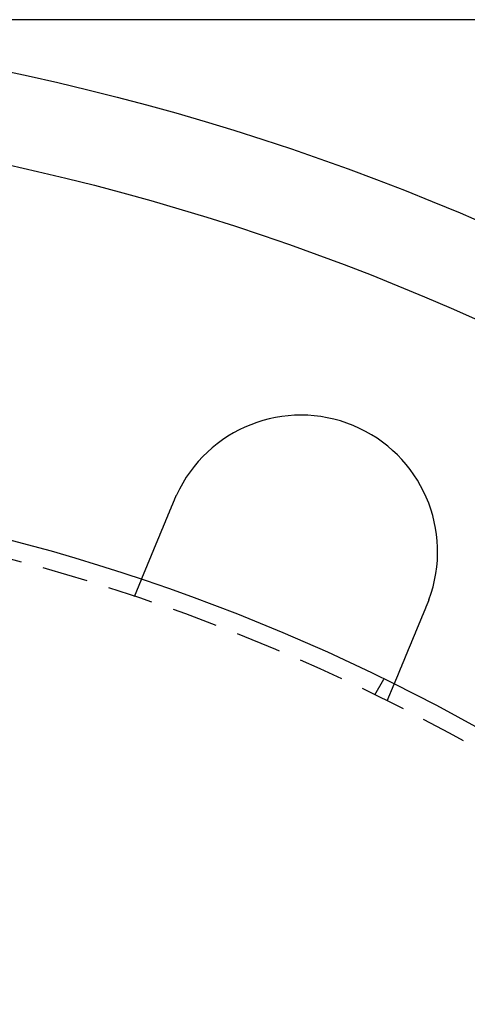
# Model space of a CAD drawing. Extents: x 0 to 767, y -459 to 119.
# Drawn here: x 163 to 188, y -244 to -189 of the extents above; entities that cross this region are included whole.
import ezdxf

# ---------------------------------------------------------------- set-up
doc = ezdxf.new("R2010")
doc.units = 0
doc.header["$LTSCALE"] = 10
doc.linetypes.add('AUSGEZOGEN', pattern=[0])
doc.linetypes.add('VERDECKT', pattern=[0.375, 0.25, -0.125])
doc.layers.get('0').update_dxf_attribs({"linetype": 'CONTINUOUS'})
doc.layers.get('DEFPOINTS').update_dxf_attribs({"linetype": 'AUSGEZOGEN'})

# ---------------------------------------------------------------- blocks, each defined once
blk = doc.blocks.new('A$C1242689C')
at = {"color": 3, "linetype": 'CONTINUOUS'}
blk.add_line((257, 135), (135, 135), dxfattribs=at)
at = {"color": 1, "linetype": 'VERDECKT'}
for p, q in [((169.68454, 103.33433), (170.06812, 104.26038)), ((182.87564, 97.92305), (183.37682, 98.79111)), ((183.54273, 97.59407), (183.92631, 98.52013))]:
    blk.add_line(p, q, dxfattribs=at)
at = {"color": 3}
for points in [[(171.888, 108.654, 0), (171.889, 108.656, 0), (171.89, 108.658, 0), (171.89, 108.66, 0), (171.891, 108.662, 0), (171.892, 108.664, 0), (171.893, 108.665, 0), (171.894, 108.667, 0), (171.894, 108.669, 0), (171.895, 108.671, 0), (171.896, 108.673, 0), (171.897, 108.675, 0), (171.897, 108.677, 0), (171.898, 108.679, 0), (171.899, 108.68, 0), (171.9, 108.682, 0), (171.901, 108.684, 0), (171.901, 108.686, 0), (171.902, 108.688, 0), (171.903, 108.69, 0), (171.904, 108.692, 0), (171.904, 108.693, 0), (171.905, 108.695, 0), (171.906, 108.697, 0), (171.907, 108.699, 0), (171.908, 108.701, 0), (171.908, 108.703, 0), (171.909, 108.704, 0), (171.91, 108.706, 0), (171.911, 108.708, 0), (171.911, 108.71, 0), (171.912, 108.712, 0), (171.913, 108.714, 0), (171.914, 108.716, 0), (171.915, 108.717, 0), (171.915, 108.719, 0), (171.916, 108.721, 0), (171.917, 108.723, 0), (171.918, 108.725, 0), (171.919, 108.727, 0), (171.919, 108.729, 0), (171.92, 108.73, 0), (171.921, 108.732, 0), (171.922, 108.734, 0), (171.923, 108.736, 0), (171.923, 108.738, 0), (171.924, 108.74, 0), (171.925, 108.742, 0), (171.926, 108.743, 0), (171.927, 108.745, 0), (171.927, 108.747, 0), (171.928, 108.749, 0), (171.929, 108.751, 0), (171.93, 108.753, 0), (171.93, 108.754, 0), (171.931, 108.756, 0), (171.932, 108.758, 0), (171.933, 108.76, 0), (171.934, 108.762, 0), (171.934, 108.764, 0), (171.935, 108.766, 0), (171.936, 108.767, 0), (171.937, 108.769, 0), (171.938, 108.771, 0), (171.938, 108.773, 0), (171.939, 108.775, 0), (171.94, 108.777, 0), (171.941, 108.778, 0), (171.942, 108.78, 0), (171.942, 108.782, 0), (171.943, 108.784, 0), (171.944, 108.786, 0), (171.945, 108.788, 0), (171.946, 108.79, 0), (171.947, 108.791, 0), (171.947, 108.793, 0), (171.948, 108.795, 0), (171.949, 108.797, 0), (171.95, 108.799, 0), (171.951, 108.801, 0), (171.951, 108.802, 0), (171.952, 108.804, 0), (171.953, 108.806, 0), (171.954, 108.808, 0), (171.955, 108.81, 0), (171.955, 108.812, 0), (171.956, 108.813, 0), (171.957, 108.815, 0), (171.958, 108.817, 0), (171.959, 108.819, 0), (171.959, 108.821, 0), (171.96, 108.823, 0), (171.961, 108.824, 0), (171.962, 108.826, 0), (171.963, 108.828, 0), (171.964, 108.83, 0), (171.964, 108.832, 0), (171.965, 108.834, 0), (171.966, 108.836, 0), (171.967, 108.837, 0), (171.968, 108.839, 0), (171.968, 108.841, 0), (171.969, 108.843, 0), (171.97, 108.845, 0), (171.971, 108.847, 0), (171.972, 108.848, 0), (171.973, 108.85, 0), (171.973, 108.852, 0), (171.974, 108.854, 0), (171.975, 108.856, 0), (171.976, 108.858, 0), (171.977, 108.859, 0), (171.978, 108.861, 0), (171.978, 108.863, 0), (171.979, 108.865, 0), (171.98, 108.867, 0), (171.981, 108.869, 0), (171.982, 108.87, 0), (171.982, 108.872, 0), (171.983, 108.874, 0), (171.984, 108.876, 0), (171.985, 108.878, 0), (171.986, 108.88, 0), (171.987, 108.881, 0), (171.987, 108.883, 0), (171.988, 108.885, 0), (171.989, 108.887, 0), (171.99, 108.889, 0)], [(170.068, 104.26, 0), (170.068, 104.26, 0), (170.068, 104.26, 0), (170.068, 104.261, 0), (170.068, 104.261, 0), (170.068, 104.261, 0), (170.068, 104.261, 0), (170.068, 104.261, 0), (170.069, 104.261, 0), (170.069, 104.262, 0), (170.069, 104.262, 0), (170.069, 104.262, 0), (170.069, 104.263, 0), (170.069, 104.263, 0), (170.069, 104.263, 0), (170.07, 104.264, 0), (170.07, 104.264, 0), (170.07, 104.265, 0), (170.07, 104.265, 0), (170.07, 104.266, 0), (170.071, 104.267, 0), (170.071, 104.267, 0), (170.071, 104.268, 0), (170.072, 104.269, 0), (170.072, 104.269, 0), (170.072, 104.27, 0), (170.072, 104.271, 0), (170.073, 104.272, 0), (170.073, 104.273, 0), (170.074, 104.274, 0), (170.074, 104.274, 0), (170.074, 104.275, 0), (170.075, 104.276, 0), (170.075, 104.277, 0), (170.076, 104.279, 0), (170.076, 104.28, 0), (170.077, 104.281, 0), (170.077, 104.282, 0), (170.078, 104.283, 0), (170.078, 104.284, 0), (170.079, 104.286, 0), (170.079, 104.287, 0), (170.08, 104.288, 0), (170.08, 104.29, 0), (170.081, 104.291, 0), (170.081, 104.292, 0), (170.082, 104.294, 0), (170.083, 104.295, 0), (170.083, 104.297, 0), (170.084, 104.298, 0), (170.085, 104.3, 0), (170.085, 104.302, 0), (170.086, 104.303, 0), (170.087, 104.305, 0), (170.087, 104.307, 0), (170.088, 104.309, 0), (170.089, 104.31, 0), (170.09, 104.312, 0), (170.09, 104.314, 0), (170.091, 104.316, 0), (170.092, 104.318, 0), (170.093, 104.32, 0), (170.094, 104.322, 0), (170.094, 104.324, 0), (170.095, 104.326, 0), (170.096, 104.328, 0), (170.097, 104.33, 0), (170.098, 104.332, 0), (170.099, 104.335, 0), (170.1, 104.337, 0), (170.101, 104.339, 0), (170.102, 104.341, 0), (170.103, 104.344, 0), (170.104, 104.346, 0), (170.105, 104.349, 0), (170.106, 104.351, 0), (170.107, 104.354, 0), (170.108, 104.356, 0), (170.109, 104.359, 0), (170.11, 104.361, 0), (170.111, 104.364, 0), (170.112, 104.367, 0), (170.113, 104.369, 0), (170.114, 104.372, 0), (170.116, 104.375, 0), (170.117, 104.378, 0), (170.118, 104.38, 0), (170.119, 104.383, 0), (170.12, 104.386, 0), (170.121, 104.389, 0), (170.123, 104.392, 0), (170.124, 104.395, 0), (170.125, 104.398, 0), (170.126, 104.401, 0), (170.128, 104.404, 0), (170.129, 104.407, 0), (170.13, 104.411, 0), (170.132, 104.414, 0), (170.133, 104.417, 0), (170.134, 104.42, 0), (170.136, 104.423, 0), (170.137, 104.427, 0), (170.138, 104.43, 0), (170.14, 104.433, 0), (170.141, 104.437, 0), (170.143, 104.44, 0), (170.144, 104.444, 0), (170.145, 104.447, 0), (170.147, 104.451, 0), (170.148, 104.454, 0), (170.15, 104.458, 0), (170.151, 104.461, 0), (170.153, 104.465, 0), (170.154, 104.468, 0), (170.156, 104.472, 0), (170.157, 104.476, 0), (170.159, 104.48, 0), (170.16, 104.483, 0), (170.162, 104.487, 0), (170.164, 104.491, 0), (170.165, 104.495, 0), (170.167, 104.498, 0), (170.168, 104.502, 0), (170.17, 104.506, 0), (170.172, 104.51, 0), (170.173, 104.514, 0), (170.175, 104.518, 0), (170.176, 104.522, 0), (170.178, 104.526, 0), (170.18, 104.53, 0), (170.181, 104.534, 0), (170.183, 104.538, 0), (170.185, 104.542, 0), (170.186, 104.546, 0), (170.188, 104.55, 0), (170.19, 104.554, 0), (170.192, 104.559, 0), (170.193, 104.563, 0), (170.195, 104.567, 0), (170.197, 104.571, 0), (170.199, 104.575, 0), (170.2, 104.58, 0), (170.202, 104.584, 0), (170.204, 104.588, 0), (170.206, 104.593, 0), (170.208, 104.597, 0), (170.209, 104.601, 0), (170.211, 104.606, 0), (170.213, 104.61, 0), (170.215, 104.614, 0), (170.217, 104.619, 0), (170.219, 104.623, 0), (170.22, 104.628, 0), (170.222, 104.633, 0), (170.224, 104.637, 0), (170.226, 104.642, 0), (170.228, 104.646, 0), (170.23, 104.651, 0), (170.232, 104.656, 0), (170.234, 104.661, 0), (170.236, 104.666, 0), (170.238, 104.67, 0), (170.24, 104.675, 0), (170.242, 104.68, 0), (170.244, 104.685, 0), (170.246, 104.69, 0), (170.248, 104.695, 0), (170.25, 104.7, 0), (170.253, 104.706, 0), (170.255, 104.711, 0), (170.257, 104.716, 0), (170.259, 104.721, 0), (170.261, 104.726, 0), (170.263, 104.732, 0), (170.266, 104.737, 0), (170.268, 104.743, 0), (170.27, 104.748, 0), (170.272, 104.753, 0), (170.275, 104.759, 0), (170.277, 104.764, 0), (170.279, 104.77, 0), (170.282, 104.776, 0), (170.284, 104.781, 0), (170.286, 104.787, 0), (170.289, 104.793, 0), (170.291, 104.798, 0), (170.293, 104.804, 0), (170.296, 104.81, 0), (170.298, 104.816, 0), (170.301, 104.822, 0), (170.303, 104.828, 0), (170.306, 104.834, 0), (170.308, 104.84, 0), (170.31, 104.846, 0), (170.313, 104.852, 0), (170.316, 104.858, 0), (170.318, 104.864, 0), (170.321, 104.87, 0), (170.323, 104.876, 0), (170.326, 104.882, 0), (170.328, 104.889, 0), (170.331, 104.895, 0), (170.334, 104.901, 0), (170.336, 104.908, 0), (170.339, 104.914, 0), (170.341, 104.92, 0), (170.344, 104.927, 0), (170.347, 104.933, 0), (170.35, 104.94, 0), (170.352, 104.946, 0), (170.355, 104.953, 0), (170.358, 104.959, 0), (170.36, 104.966, 0), (170.363, 104.973, 0), (170.366, 104.979, 0), (170.369, 104.986, 0), (170.372, 104.993, 0), (170.374, 105, 0), (170.377, 105.007, 0), (170.38, 105.013, 0), (170.383, 105.02, 0), (170.386, 105.027, 0), (170.389, 105.034, 0), (170.391, 105.041, 0), (170.394, 105.048, 0), (170.397, 105.055, 0), (170.4, 105.062, 0), (170.403, 105.069, 0), (170.406, 105.076, 0), (170.409, 105.083, 0), (170.412, 105.091, 0), (170.415, 105.098, 0), (170.418, 105.105, 0), (170.421, 105.112, 0), (170.424, 105.12, 0), (170.427, 105.127, 0), (170.43, 105.134, 0), (170.433, 105.142, 0), (170.436, 105.149, 0), (170.439, 105.156, 0), (170.442, 105.164, 0), (170.445, 105.171, 0), (170.449, 105.179, 0), (170.452, 105.186, 0), (170.455, 105.194, 0), (170.458, 105.201, 0), (170.461, 105.209, 0), (170.464, 105.216, 0), (170.467, 105.224, 0), (170.47, 105.232, 0), (170.474, 105.239, 0), (170.477, 105.247, 0), (170.48, 105.255, 0), (170.483, 105.262, 0), (170.486, 105.27, 0), (170.49, 105.278, 0), (170.493, 105.286, 0), (170.496, 105.293, 0), (170.499, 105.301, 0), (170.502, 105.309, 0), (170.506, 105.317, 0), (170.509, 105.325, 0), (170.512, 105.332, 0), (170.515, 105.34, 0), (170.519, 105.348, 0), (170.522, 105.356, 0), (170.525, 105.364, 0), (170.529, 105.372, 0), (170.532, 105.38, 0), (170.535, 105.388, 0), (170.538, 105.396, 0), (170.542, 105.404, 0), (170.545, 105.412, 0), (170.548, 105.42, 0), (170.552, 105.428, 0), (170.555, 105.436, 0), (170.558, 105.444, 0), (170.562, 105.452, 0), (170.565, 105.46, 0), (170.568, 105.468, 0), (170.572, 105.476, 0), (170.575, 105.484, 0), (170.578, 105.492, 0), (170.582, 105.5, 0), (170.585, 105.508, 0), (170.588, 105.516, 0), (170.592, 105.524, 0), (170.595, 105.533, 0), (170.598, 105.541, 0), (170.602, 105.549, 0), (170.605, 105.557, 0), (170.609, 105.565, 0), (170.612, 105.573, 0), (170.615, 105.581, 0), (170.619, 105.589, 0), (170.622, 105.598, 0), (170.625, 105.606, 0), (170.629, 105.614, 0), (170.632, 105.622, 0), (170.636, 105.63, 0), (170.639, 105.638, 0), (170.642, 105.647, 0), (170.646, 105.655, 0), (170.649, 105.663, 0), (170.653, 105.672, 0), (170.656, 105.68, 0), (170.66, 105.689, 0), (170.663, 105.697, 0), (170.667, 105.706, 0), (170.67, 105.714, 0), (170.674, 105.723, 0), (170.678, 105.732, 0), (170.681, 105.74, 0), (170.685, 105.749, 0), (170.688, 105.758, 0), (170.692, 105.767, 0), (170.696, 105.776, 0), (170.699, 105.785, 0), (170.703, 105.793, 0), (170.707, 105.802, 0), (170.711, 105.811, 0), (170.714, 105.82, 0), (170.718, 105.83, 0), (170.722, 105.839, 0), (170.726, 105.848, 0), (170.729, 105.857, 0), (170.733, 105.866, 0), (170.737, 105.875, 0), (170.741, 105.885, 0), (170.745, 105.894, 0), (170.749, 105.903, 0), (170.753, 105.913, 0), (170.756, 105.922, 0), (170.76, 105.932, 0), (170.764, 105.941, 0), (170.768, 105.951, 0), (170.772, 105.96, 0), (170.776, 105.97, 0), (170.78, 105.979, 0), (170.784, 105.989, 0), (170.788, 105.998, 0), (170.792, 106.008, 0), (170.796, 106.018, 0), (170.8, 106.028, 0), (170.804, 106.037, 0), (170.808, 106.047, 0), (170.812, 106.057, 0), (170.816, 106.067, 0), (170.82, 106.077, 0), (170.825, 106.087, 0), (170.829, 106.097, 0), (170.833, 106.106, 0), (170.837, 106.116, 0), (170.841, 106.126, 0), (170.845, 106.137, 0), (170.849, 106.147, 0), (170.854, 106.157, 0), (170.858, 106.167, 0), (170.862, 106.177, 0), (170.866, 106.187, 0), (170.87, 106.197, 0), (170.875, 106.207, 0), (170.879, 106.218, 0), (170.883, 106.228, 0), (170.887, 106.238, 0), (170.892, 106.248, 0), (170.896, 106.259, 0), (170.9, 106.269, 0), (170.904, 106.279, 0), (170.909, 106.29, 0), (170.913, 106.3, 0), (170.917, 106.311, 0), (170.922, 106.321, 0), (170.926, 106.332, 0), (170.93, 106.342, 0), (170.935, 106.353, 0), (170.939, 106.363, 0), (170.943, 106.374, 0), (170.948, 106.384, 0), (170.952, 106.395, 0), (170.957, 106.405, 0), (170.961, 106.416, 0), (170.965, 106.426, 0), (170.97, 106.437, 0), (170.974, 106.448, 0), (170.979, 106.458, 0), (170.983, 106.469, 0), (170.987, 106.48, 0), (170.992, 106.49, 0), (170.996, 106.501, 0), (171.001, 106.512, 0), (171.005, 106.523, 0), (171.01, 106.533, 0), (171.014, 106.544, 0), (171.019, 106.555, 0), (171.023, 106.566, 0), (171.027, 106.576, 0), (171.032, 106.587, 0), (171.036, 106.598, 0), (171.041, 106.609, 0), (171.045, 106.62, 0), (171.05, 106.63, 0), (171.054, 106.641, 0), (171.059, 106.652, 0), (171.063, 106.663, 0), (171.068, 106.674, 0), (171.072, 106.685, 0), (171.077, 106.696, 0), (171.081, 106.706, 0), (171.086, 106.717, 0), (171.09, 106.728, 0), (171.095, 106.739, 0), (171.099, 106.75, 0), (171.104, 106.761, 0), (171.108, 106.772, 0), (171.113, 106.782, 0), (171.117, 106.793, 0), (171.122, 106.804, 0), (171.126, 106.815, 0), (171.131, 106.826, 0), (171.135, 106.837, 0), (171.14, 106.848, 0), (171.144, 106.858, 0), (171.149, 106.869, 0), (171.153, 106.88, 0), (171.158, 106.891, 0), (171.162, 106.902, 0), (171.167, 106.913, 0), (171.171, 106.924, 0), (171.176, 106.934, 0), (171.18, 106.945, 0), (171.185, 106.956, 0), (171.189, 106.967, 0), (171.194, 106.978, 0), (171.198, 106.988, 0), (171.203, 106.999, 0), (171.207, 107.01, 0), (171.211, 107.021, 0), (171.216, 107.031, 0), (171.22, 107.042, 0), (171.225, 107.053, 0), (171.229, 107.064, 0), (171.234, 107.074, 0), (171.238, 107.085, 0), (171.243, 107.096, 0), (171.247, 107.106, 0), (171.251, 107.117, 0), (171.256, 107.128, 0), (171.26, 107.138, 0), (171.265, 107.149, 0), (171.269, 107.16, 0), (171.274, 107.171, 0), (171.278, 107.181, 0), (171.283, 107.192, 0), (171.287, 107.203, 0), (171.292, 107.214, 0), (171.296, 107.225, 0), (171.301, 107.236, 0), (171.305, 107.247, 0), (171.31, 107.258, 0), (171.314, 107.269, 0), (171.319, 107.28, 0), (171.324, 107.292, 0), (171.328, 107.303, 0), (171.333, 107.314, 0), (171.338, 107.325, 0), (171.342, 107.337, 0), (171.347, 107.348, 0), (171.352, 107.359, 0), (171.356, 107.371, 0), (171.361, 107.382, 0), (171.366, 107.394, 0), (171.371, 107.405, 0), (171.375, 107.417, 0), (171.38, 107.428, 0), (171.385, 107.44, 0), (171.39, 107.451, 0), (171.395, 107.463, 0), (171.399, 107.474, 0), (171.404, 107.486, 0), (171.409, 107.498, 0), (171.414, 107.509, 0), (171.419, 107.521, 0), (171.424, 107.533, 0), (171.429, 107.545, 0), (171.433, 107.556, 0), (171.438, 107.568, 0), (171.443, 107.58, 0), (171.448, 107.592, 0), (171.453, 107.604, 0), (171.458, 107.616, 0), (171.463, 107.628, 0), (171.468, 107.64, 0), (171.473, 107.651, 0), (171.478, 107.663, 0), (171.483, 107.675, 0), (171.488, 107.687, 0), (171.493, 107.699, 0), (171.498, 107.711, 0), (171.503, 107.724, 0), (171.508, 107.736, 0), (171.513, 107.748, 0), (171.518, 107.76, 0), (171.523, 107.772, 0), (171.528, 107.784, 0), (171.533, 107.796, 0), (171.538, 107.808, 0), (171.543, 107.821, 0), (171.548, 107.833, 0), (171.553, 107.845, 0), (171.558, 107.857, 0), (171.563, 107.869, 0), (171.568, 107.882, 0), (171.573, 107.894, 0), (171.578, 107.906, 0), (171.583, 107.918, 0), (171.588, 107.931, 0), (171.593, 107.943, 0), (171.599, 107.955, 0), (171.604, 107.967, 0), (171.609, 107.98, 0), (171.614, 107.992, 0), (171.619, 108.004, 0), (171.624, 108.017, 0), (171.629, 108.029, 0), (171.634, 108.041, 0), (171.639, 108.054, 0), (171.644, 108.066, 0), (171.65, 108.078, 0), (171.655, 108.091, 0), (171.66, 108.103, 0), (171.665, 108.115, 0), (171.67, 108.128, 0), (171.675, 108.14, 0), (171.68, 108.153, 0), (171.685, 108.165, 0), (171.691, 108.177, 0), (171.696, 108.19, 0), (171.701, 108.202, 0), (171.706, 108.214, 0), (171.711, 108.227, 0), (171.716, 108.239, 0), (171.721, 108.251, 0), (171.726, 108.264, 0), (171.731, 108.276, 0), (171.737, 108.288, 0), (171.742, 108.301, 0), (171.747, 108.313, 0), (171.752, 108.325, 0), (171.757, 108.338, 0), (171.762, 108.35, 0), (171.767, 108.362, 0), (171.772, 108.375, 0), (171.777, 108.387, 0), (171.782, 108.399, 0), (171.788, 108.411, 0), (171.793, 108.424, 0), (171.798, 108.436, 0), (171.803, 108.448, 0), (171.808, 108.46, 0), (171.813, 108.473, 0), (171.818, 108.485, 0), (171.823, 108.497, 0), (171.828, 108.509, 0), (171.833, 108.521, 0), (171.838, 108.534, 0), (171.843, 108.546, 0), (171.848, 108.558, 0), (171.853, 108.57, 0), (171.858, 108.582, 0), (171.863, 108.594, 0), (171.868, 108.606, 0), (171.873, 108.618, 0), (171.878, 108.63, 0), (171.883, 108.642, 0), (171.888, 108.654, 0)], [(185.746, 102.914, 0), (185.741, 102.902, 0), (185.736, 102.89, 0), (185.731, 102.878, 0), (185.726, 102.866, 0), (185.721, 102.854, 0), (185.716, 102.842, 0), (185.711, 102.83, 0), (185.706, 102.818, 0), (185.701, 102.806, 0), (185.696, 102.793, 0), (185.691, 102.781, 0), (185.686, 102.769, 0), (185.681, 102.757, 0), (185.676, 102.745, 0), (185.671, 102.732, 0), (185.666, 102.72, 0), (185.661, 102.708, 0), (185.656, 102.696, 0), (185.651, 102.683, 0), (185.646, 102.671, 0), (185.641, 102.659, 0), (185.636, 102.647, 0), (185.63, 102.634, 0), (185.625, 102.622, 0), (185.62, 102.61, 0), (185.615, 102.597, 0), (185.61, 102.585, 0), (185.605, 102.573, 0), (185.6, 102.561, 0), (185.595, 102.548, 0), (185.59, 102.536, 0), (185.585, 102.523, 0), (185.579, 102.511, 0), (185.574, 102.499, 0), (185.569, 102.486, 0), (185.564, 102.474, 0), (185.559, 102.462, 0), (185.554, 102.449, 0), (185.549, 102.437, 0), (185.544, 102.425, 0), (185.538, 102.412, 0), (185.533, 102.4, 0), (185.528, 102.388, 0), (185.523, 102.375, 0), (185.518, 102.363, 0), (185.513, 102.35, 0), (185.508, 102.338, 0), (185.503, 102.326, 0), (185.498, 102.313, 0), (185.492, 102.301, 0), (185.487, 102.289, 0), (185.482, 102.276, 0), (185.477, 102.264, 0), (185.472, 102.252, 0), (185.467, 102.239, 0), (185.462, 102.227, 0), (185.457, 102.215, 0), (185.452, 102.203, 0), (185.447, 102.19, 0), (185.441, 102.178, 0), (185.436, 102.166, 0), (185.431, 102.154, 0), (185.426, 102.141, 0), (185.421, 102.129, 0), (185.416, 102.117, 0), (185.411, 102.105, 0), (185.406, 102.092, 0), (185.401, 102.08, 0), (185.396, 102.068, 0), (185.391, 102.056, 0), (185.386, 102.044, 0), (185.381, 102.032, 0), (185.376, 102.02, 0), (185.371, 102.007, 0), (185.366, 101.995, 0), (185.361, 101.983, 0), (185.356, 101.971, 0), (185.351, 101.959, 0), (185.346, 101.947, 0), (185.341, 101.935, 0), (185.336, 101.923, 0), (185.331, 101.911, 0), (185.326, 101.899, 0), (185.321, 101.887, 0), (185.316, 101.875, 0), (185.311, 101.864, 0), (185.306, 101.852, 0), (185.301, 101.84, 0), (185.296, 101.828, 0), (185.292, 101.816, 0), (185.287, 101.804, 0), (185.282, 101.793, 0), (185.277, 101.781, 0), (185.272, 101.769, 0), (185.267, 101.757, 0), (185.262, 101.746, 0), (185.258, 101.734, 0), (185.253, 101.723, 0), (185.248, 101.711, 0), (185.243, 101.699, 0), (185.238, 101.688, 0), (185.234, 101.676, 0), (185.229, 101.665, 0), (185.224, 101.653, 0), (185.219, 101.642, 0), (185.215, 101.63, 0), (185.21, 101.619, 0), (185.205, 101.608, 0), (185.201, 101.596, 0), (185.196, 101.585, 0), (185.191, 101.574, 0), (185.187, 101.563, 0), (185.182, 101.551, 0), (185.177, 101.54, 0), (185.173, 101.529, 0), (185.168, 101.518, 0), (185.163, 101.507, 0), (185.159, 101.496, 0), (185.154, 101.485, 0), (185.15, 101.474, 0), (185.145, 101.463, 0), (185.141, 101.452, 0), (185.136, 101.441, 0), (185.132, 101.43, 0), (185.127, 101.419, 0), (185.123, 101.409, 0), (185.118, 101.398, 0), (185.114, 101.387, 0), (185.11, 101.377, 0), (185.105, 101.366, 0), (185.101, 101.355, 0), (185.096, 101.345, 0), (185.092, 101.334, 0), (185.087, 101.323, 0), (185.083, 101.313, 0), (185.079, 101.302, 0), (185.074, 101.291, 0), (185.07, 101.28, 0), (185.065, 101.27, 0), (185.061, 101.259, 0), (185.056, 101.248, 0), (185.052, 101.237, 0), (185.047, 101.227, 0), (185.043, 101.216, 0), (185.038, 101.205, 0), (185.034, 101.194, 0), (185.029, 101.183, 0), (185.025, 101.172, 0), (185.02, 101.162, 0), (185.016, 101.151, 0), (185.011, 101.14, 0), (185.007, 101.129, 0), (185.002, 101.118, 0), (184.998, 101.107, 0), (184.993, 101.097, 0), (184.989, 101.086, 0), (184.984, 101.075, 0), (184.98, 101.064, 0), (184.975, 101.053, 0), (184.971, 101.042, 0), (184.966, 101.031, 0), (184.962, 101.02, 0), (184.957, 101.01, 0), (184.953, 100.999, 0), (184.948, 100.988, 0), (184.944, 100.977, 0), (184.939, 100.966, 0), (184.935, 100.955, 0), (184.93, 100.944, 0), (184.926, 100.934, 0), (184.922, 100.923, 0), (184.917, 100.912, 0), (184.913, 100.901, 0), (184.908, 100.89, 0), (184.904, 100.879, 0), (184.899, 100.869, 0), (184.895, 100.858, 0), (184.89, 100.847, 0), (184.886, 100.836, 0), (184.881, 100.825, 0), (184.877, 100.815, 0), (184.872, 100.804, 0), (184.868, 100.793, 0), (184.863, 100.782, 0), (184.859, 100.772, 0), (184.854, 100.761, 0), (184.85, 100.75, 0), (184.846, 100.74, 0), (184.841, 100.729, 0), (184.837, 100.718, 0), (184.832, 100.707, 0), (184.828, 100.697, 0), (184.824, 100.686, 0), (184.819, 100.676, 0), (184.815, 100.665, 0), (184.81, 100.654, 0), (184.806, 100.644, 0), (184.802, 100.633, 0), (184.797, 100.623, 0), (184.793, 100.612, 0), (184.789, 100.602, 0), (184.784, 100.591, 0), (184.78, 100.581, 0), (184.776, 100.57, 0), (184.771, 100.56, 0), (184.767, 100.55, 0), (184.763, 100.539, 0), (184.758, 100.529, 0), (184.754, 100.519, 0), (184.75, 100.508, 0), (184.746, 100.498, 0), (184.741, 100.488, 0), (184.737, 100.477, 0), (184.733, 100.467, 0), (184.729, 100.457, 0), (184.724, 100.447, 0), (184.72, 100.437, 0), (184.716, 100.426, 0), (184.712, 100.416, 0), (184.708, 100.406, 0), (184.703, 100.396, 0), (184.699, 100.386, 0), (184.695, 100.376, 0), (184.691, 100.366, 0), (184.687, 100.356, 0), (184.683, 100.346, 0), (184.679, 100.336, 0), (184.675, 100.327, 0), (184.67, 100.317, 0), (184.666, 100.307, 0), (184.662, 100.297, 0), (184.658, 100.287, 0), (184.654, 100.278, 0), (184.65, 100.268, 0), (184.646, 100.258, 0), (184.642, 100.249, 0), (184.638, 100.239, 0), (184.634, 100.229, 0), (184.63, 100.22, 0), (184.626, 100.21, 0), (184.622, 100.201, 0), (184.619, 100.191, 0), (184.615, 100.182, 0), (184.611, 100.172, 0), (184.607, 100.163, 0), (184.603, 100.154, 0), (184.599, 100.144, 0), (184.595, 100.135, 0), (184.591, 100.126, 0), (184.588, 100.117, 0), (184.584, 100.108, 0), (184.58, 100.098, 0), (184.576, 100.089, 0), (184.573, 100.08, 0), (184.569, 100.071, 0), (184.565, 100.062, 0), (184.561, 100.053, 0), (184.558, 100.044, 0), (184.554, 100.035, 0), (184.55, 100.027, 0), (184.547, 100.018, 0), (184.543, 100.009, 0), (184.539, 100, 0), (184.536, 99.9915, 0), (184.532, 99.9828, 0), (184.529, 99.9741, 0), (184.525, 99.9655, 0), (184.521, 99.957, 0), (184.518, 99.9485, 0), (184.514, 99.94, 0), (184.511, 99.9315, 0), (184.507, 99.9231, 0), (184.504, 99.9148, 0), (184.501, 99.9064, 0), (184.497, 99.8982, 0), (184.494, 99.8899, 0), (184.49, 99.8817, 0), (184.487, 99.8736, 0), (184.484, 99.8654, 0), (184.48, 99.8573, 0), (184.477, 99.8491, 0), (184.473, 99.841, 0), (184.47, 99.8329, 0), (184.467, 99.8247, 0), (184.463, 99.8166, 0), (184.46, 99.8085, 0), (184.457, 99.8004, 0), (184.453, 99.7923, 0), (184.45, 99.7841, 0), (184.447, 99.776, 0), (184.443, 99.768, 0), (184.44, 99.7599, 0), (184.436, 99.7518, 0), (184.433, 99.7437, 0), (184.43, 99.7356, 0), (184.426, 99.7276, 0), (184.423, 99.7195, 0), (184.42, 99.7115, 0), (184.416, 99.7034, 0), (184.413, 99.6954, 0), (184.41, 99.6874, 0), (184.407, 99.6794, 0), (184.403, 99.6714, 0), (184.4, 99.6634, 0), (184.397, 99.6555, 0), (184.393, 99.6475, 0), (184.39, 99.6396, 0), (184.387, 99.6316, 0), (184.383, 99.6237, 0), (184.38, 99.6158, 0), (184.377, 99.6079, 0), (184.374, 99.6, 0), (184.37, 99.5921, 0), (184.367, 99.5843, 0), (184.364, 99.5765, 0), (184.361, 99.5686, 0), (184.357, 99.5608, 0), (184.354, 99.5531, 0), (184.351, 99.5453, 0), (184.348, 99.5375, 0), (184.345, 99.5298, 0), (184.341, 99.5221, 0), (184.338, 99.5144, 0), (184.335, 99.5067, 0), (184.332, 99.499, 0), (184.329, 99.4914, 0), (184.325, 99.4838, 0), (184.322, 99.4762, 0), (184.319, 99.4686, 0), (184.316, 99.461, 0), (184.313, 99.4535, 0), (184.31, 99.446, 0), (184.307, 99.4385, 0), (184.304, 99.431, 0), (184.301, 99.4236, 0), (184.297, 99.4161, 0), (184.294, 99.4087, 0), (184.291, 99.4013, 0), (184.288, 99.394, 0), (184.285, 99.3867, 0), (184.282, 99.3794, 0), (184.279, 99.3721, 0), (184.276, 99.3648, 0), (184.273, 99.3576, 0), (184.27, 99.3504, 0), (184.267, 99.3432, 0), (184.264, 99.3361, 0), (184.261, 99.329, 0), (184.258, 99.3219, 0), (184.255, 99.3148, 0), (184.253, 99.3078, 0), (184.25, 99.3008, 0), (184.247, 99.2938, 0), (184.244, 99.2869, 0), (184.241, 99.28, 0), (184.238, 99.2731, 0), (184.235, 99.2663, 0), (184.233, 99.2594, 0), (184.23, 99.2526, 0), (184.227, 99.2459, 0), (184.224, 99.2392, 0), (184.221, 99.2325, 0), (184.219, 99.2258, 0), (184.216, 99.2192, 0), (184.213, 99.2126, 0), (184.21, 99.206, 0), (184.208, 99.1995, 0), (184.205, 99.193, 0), (184.202, 99.1865, 0), (184.2, 99.18, 0), (184.197, 99.1736, 0), (184.194, 99.1672, 0), (184.192, 99.1609, 0), (184.189, 99.1546, 0), (184.187, 99.1483, 0), (184.184, 99.1421, 0), (184.181, 99.1358, 0), (184.179, 99.1297, 0), (184.176, 99.1235, 0), (184.174, 99.1174, 0), (184.171, 99.1113, 0), (184.169, 99.1053, 0), (184.166, 99.0993, 0), (184.164, 99.0933, 0), (184.161, 99.0873, 0), (184.159, 99.0814, 0), (184.156, 99.0755, 0), (184.154, 99.0697, 0), (184.152, 99.0639, 0), (184.149, 99.0581, 0), (184.147, 99.0524, 0), (184.144, 99.0467, 0), (184.142, 99.041, 0), (184.14, 99.0354, 0), (184.137, 99.0298, 0), (184.135, 99.0242, 0), (184.133, 99.0187, 0), (184.131, 99.0132, 0), (184.128, 99.0077, 0), (184.126, 99.0023, 0), (184.124, 98.9969, 0), (184.122, 98.9915, 0), (184.119, 98.9862, 0), (184.117, 98.981, 0), (184.115, 98.9757, 0), (184.113, 98.9705, 0), (184.111, 98.9653, 0), (184.109, 98.9602, 0), (184.106, 98.9551, 0), (184.104, 98.95, 0), (184.102, 98.945, 0), (184.1, 98.94, 0), (184.098, 98.9351, 0), (184.096, 98.9302, 0), (184.094, 98.9253, 0), (184.092, 98.9205, 0), (184.09, 98.9157, 0), (184.088, 98.9109, 0), (184.086, 98.9062, 0), (184.084, 98.9015, 0), (184.082, 98.8969, 0), (184.08, 98.8923, 0), (184.079, 98.8877, 0), (184.077, 98.8832, 0), (184.075, 98.8787, 0), (184.073, 98.8742, 0), (184.071, 98.8698, 0), (184.069, 98.8654, 0), (184.068, 98.8611, 0), (184.066, 98.8567, 0), (184.064, 98.8524, 0), (184.062, 98.8481, 0), (184.06, 98.8437, 0), (184.059, 98.8395, 0), (184.057, 98.8352, 0), (184.055, 98.831, 0), (184.053, 98.8267, 0), (184.052, 98.8225, 0), (184.05, 98.8183, 0), (184.048, 98.8142, 0), (184.046, 98.81, 0), (184.045, 98.8059, 0), (184.043, 98.8018, 0), (184.041, 98.7977, 0), (184.04, 98.7937, 0), (184.038, 98.7896, 0), (184.036, 98.7856, 0), (184.035, 98.7816, 0), (184.033, 98.7777, 0), (184.031, 98.7737, 0), (184.03, 98.7698, 0), (184.028, 98.7659, 0), (184.027, 98.762, 0), (184.025, 98.7582, 0), (184.023, 98.7543, 0), (184.022, 98.7505, 0), (184.02, 98.7467, 0), (184.019, 98.743, 0), (184.017, 98.7393, 0), (184.016, 98.7356, 0), (184.014, 98.7319, 0), (184.013, 98.7282, 0), (184.011, 98.7246, 0), (184.01, 98.721, 0), (184.008, 98.7174, 0), (184.007, 98.7139, 0), (184.005, 98.7103, 0), (184.004, 98.7068, 0), (184.002, 98.7034, 0), (184.001, 98.6999, 0), (183.999, 98.6965, 0), (183.998, 98.6931, 0), (183.997, 98.6898, 0), (183.995, 98.6865, 0), (183.994, 98.6832, 0), (183.992, 98.6799, 0), (183.991, 98.6767, 0), (183.99, 98.6734, 0), (183.989, 98.6703, 0), (183.987, 98.6671, 0), (183.986, 98.664, 0), (183.985, 98.6609, 0), (183.983, 98.6579, 0), (183.982, 98.6548, 0), (183.981, 98.6518, 0), (183.98, 98.6489, 0), (183.978, 98.6459, 0), (183.977, 98.643, 0), (183.976, 98.6402, 0), (183.975, 98.6373, 0), (183.974, 98.6345, 0), (183.973, 98.6318, 0), (183.971, 98.629, 0), (183.97, 98.6263, 0), (183.969, 98.6237, 0), (183.968, 98.621, 0), (183.967, 98.6184, 0), (183.966, 98.6159, 0), (183.965, 98.6133, 0), (183.964, 98.6108, 0), (183.963, 98.6084, 0), (183.962, 98.6059, 0), (183.961, 98.6035, 0), (183.96, 98.6012, 0), (183.959, 98.5989, 0), (183.958, 98.5966, 0), (183.957, 98.5943, 0), (183.956, 98.5921, 0), (183.955, 98.5899, 0), (183.954, 98.5878, 0), (183.953, 98.5857, 0), (183.953, 98.5836, 0), (183.952, 98.5816, 0), (183.951, 98.5796, 0), (183.95, 98.5776, 0), (183.949, 98.5757, 0), (183.949, 98.5738, 0), (183.948, 98.5719, 0), (183.947, 98.5701, 0), (183.946, 98.5683, 0), (183.946, 98.5665, 0), (183.945, 98.5648, 0), (183.944, 98.5631, 0), (183.943, 98.5614, 0), (183.943, 98.5598, 0), (183.942, 98.5582, 0), (183.941, 98.5566, 0), (183.941, 98.5551, 0), (183.94, 98.5536, 0), (183.94, 98.5521, 0), (183.939, 98.5507, 0), (183.938, 98.5493, 0), (183.938, 98.5479, 0), (183.937, 98.5466, 0), (183.937, 98.5453, 0), (183.936, 98.5441, 0), (183.936, 98.5428, 0), (183.935, 98.5416, 0), (183.935, 98.5405, 0), (183.934, 98.5394, 0), (183.934, 98.5383, 0), (183.933, 98.5372, 0), (183.933, 98.5362, 0), (183.933, 98.5352, 0), (183.932, 98.5342, 0), (183.932, 98.5333, 0), (183.931, 98.5324, 0), (183.931, 98.5315, 0), (183.931, 98.5307, 0), (183.93, 98.5299, 0), (183.93, 98.5291, 0), (183.93, 98.5284, 0), (183.929, 98.5277, 0), (183.929, 98.527, 0), (183.929, 98.5263, 0), (183.929, 98.5257, 0), (183.928, 98.5252, 0), (183.928, 98.5246, 0), (183.928, 98.5241, 0), (183.928, 98.5236, 0), (183.928, 98.5232, 0), (183.927, 98.5227, 0), (183.927, 98.5224, 0), (183.927, 98.522, 0), (183.927, 98.5217, 0), (183.927, 98.5214, 0), (183.927, 98.5211, 0), (183.927, 98.5209, 0), (183.927, 98.5207, 0), (183.926, 98.5205, 0), (183.926, 98.5204, 0), (183.926, 98.5203, 0), (183.926, 98.5202, 0), (183.926, 98.5201, 0), (183.926, 98.5201, 0)], [(185.84, 103.152, 0), (185.839, 103.15, 0), (185.839, 103.148, 0), (185.838, 103.146, 0), (185.837, 103.144, 0), (185.837, 103.142, 0), (185.836, 103.14, 0), (185.835, 103.139, 0), (185.834, 103.137, 0), (185.834, 103.135, 0), (185.833, 103.133, 0), (185.832, 103.131, 0), (185.832, 103.129, 0), (185.831, 103.127, 0), (185.83, 103.125, 0), (185.829, 103.124, 0), (185.829, 103.122, 0), (185.828, 103.12, 0), (185.827, 103.118, 0), (185.827, 103.116, 0), (185.826, 103.114, 0), (185.825, 103.112, 0), (185.824, 103.11, 0), (185.824, 103.108, 0), (185.823, 103.107, 0), (185.822, 103.105, 0), (185.822, 103.103, 0), (185.821, 103.101, 0), (185.82, 103.099, 0), (185.819, 103.097, 0), (185.819, 103.095, 0), (185.818, 103.093, 0), (185.817, 103.092, 0), (185.817, 103.09, 0), (185.816, 103.088, 0), (185.815, 103.086, 0), (185.814, 103.084, 0), (185.814, 103.082, 0), (185.813, 103.08, 0), (185.812, 103.078, 0), (185.811, 103.077, 0), (185.811, 103.075, 0), (185.81, 103.073, 0), (185.809, 103.071, 0), (185.809, 103.069, 0), (185.808, 103.067, 0), (185.807, 103.065, 0), (185.806, 103.063, 0), (185.806, 103.062, 0), (185.805, 103.06, 0), (185.804, 103.058, 0), (185.803, 103.056, 0), (185.803, 103.054, 0), (185.802, 103.052, 0), (185.801, 103.05, 0), (185.8, 103.048, 0), (185.8, 103.047, 0), (185.799, 103.045, 0), (185.798, 103.043, 0), (185.798, 103.041, 0), (185.797, 103.039, 0), (185.796, 103.037, 0), (185.795, 103.035, 0), (185.795, 103.033, 0), (185.794, 103.032, 0), (185.793, 103.03, 0), (185.792, 103.028, 0), (185.792, 103.026, 0), (185.791, 103.024, 0), (185.79, 103.022, 0), (185.789, 103.02, 0), (185.789, 103.018, 0), (185.788, 103.017, 0), (185.787, 103.015, 0), (185.786, 103.013, 0), (185.786, 103.011, 0), (185.785, 103.009, 0), (185.784, 103.007, 0), (185.783, 103.005, 0), (185.783, 103.004, 0), (185.782, 103.002, 0), (185.781, 103, 0), (185.78, 102.998, 0), (185.78, 102.996, 0), (185.779, 102.994, 0), (185.778, 102.992, 0), (185.777, 102.99, 0), (185.777, 102.989, 0), (185.776, 102.987, 0), (185.775, 102.985, 0), (185.774, 102.983, 0), (185.774, 102.981, 0), (185.773, 102.979, 0), (185.772, 102.977, 0), (185.771, 102.976, 0), (185.771, 102.974, 0), (185.77, 102.972, 0), (185.769, 102.97, 0), (185.768, 102.968, 0), (185.768, 102.966, 0), (185.767, 102.964, 0), (185.766, 102.962, 0), (185.765, 102.961, 0), (185.765, 102.959, 0), (185.764, 102.957, 0), (185.763, 102.955, 0), (185.762, 102.953, 0), (185.762, 102.951, 0), (185.761, 102.949, 0), (185.76, 102.948, 0), (185.759, 102.946, 0), (185.759, 102.944, 0), (185.758, 102.942, 0), (185.757, 102.94, 0), (185.756, 102.938, 0), (185.756, 102.936, 0), (185.755, 102.935, 0), (185.754, 102.933, 0), (185.753, 102.931, 0), (185.752, 102.929, 0), (185.752, 102.927, 0), (185.751, 102.925, 0), (185.75, 102.923, 0), (185.749, 102.922, 0), (185.749, 102.92, 0), (185.748, 102.918, 0), (185.747, 102.916, 0), (185.746, 102.914, 0)]]:
    blk.add_polyline3d(points, dxfattribs=at)
at = {"color": 3, "linetype": 'CONTINUOUS'}
for radius in [135, 130, 110]:
    blk.add_circle((135, 0), radius, dxfattribs=at)
at = {"color": 1, "linetype": 'VERDECKT'}
blk.add_circle((135, 0), 109, dxfattribs=at)
at = {"color": 3, "linetype": 'CONTINUOUS'}
blk.add_arc((178.81725, 105.78421), 7.5, 339.451937, 155.548063, dxfattribs=at)

msp = doc.modelspace()

# ---------------------------------------------------------------- block references
at = {"layer": 'DEFPOINTS'}
msp.add_blockref('A$C1242689C', (0, -324.46), dxfattribs=at)

doc.saveas('drawing.dxf')
